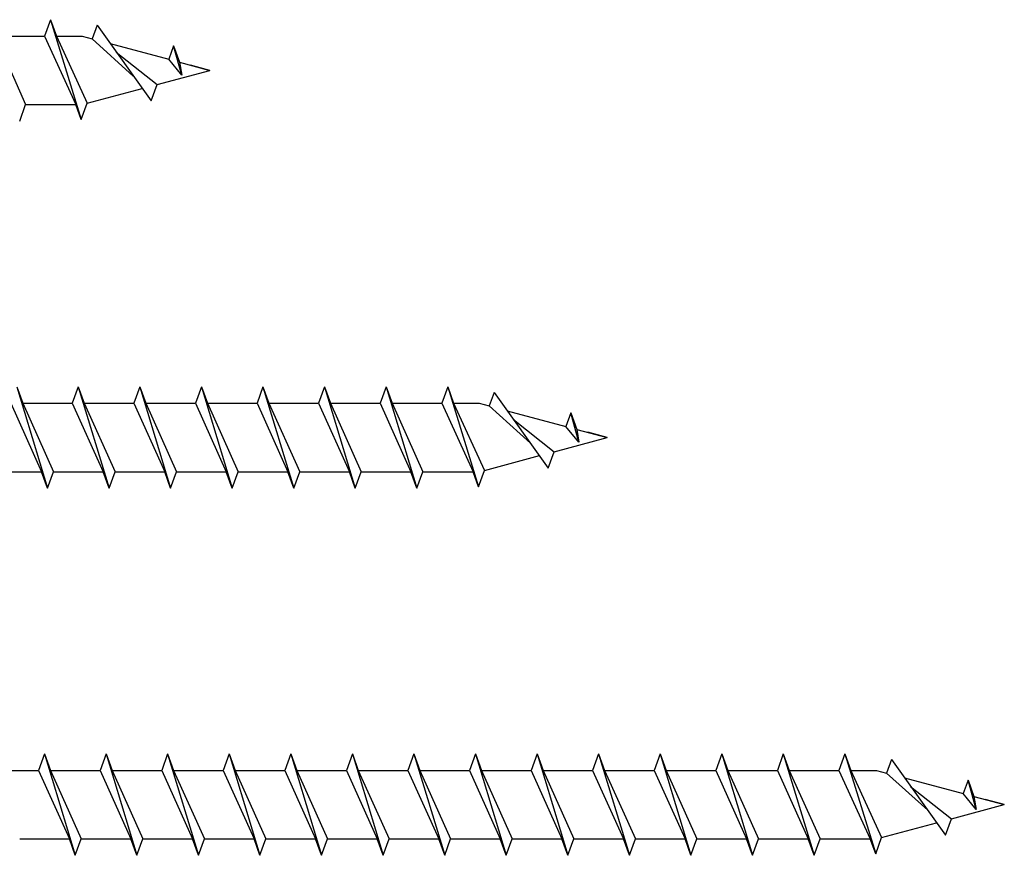
# Model space of a CAD drawing. Units: millimetres. Extents: x 776 to 1474, y 162 to 2300.
# Drawn here: x 950 to 999, y 1943 to 1985 of the extents above; entities that cross this region are included whole.
import ezdxf

# ---------------------------------------------------------------- set-up
doc = ezdxf.new("R2010")
doc.units = ezdxf.units.MM

msp = doc.modelspace()

# ---------------------------------------------------------------- linework, layer by layer
for p, q in [((951.279, 1984.976), (950.979, 1984.151)), ((951.279, 1984.976), (951.579, 1984.151)), ((951.279, 1984.976), (952.829, 1979.946)), ((953.622, 1984.694), (953.375, 1984.016)), ((953.622, 1984.694), (956.345, 1980.888)), ((948.479, 1984.151), (950.979, 1984.151)), ((948.479, 1984.151), (950.029, 1980.701)), ((950.979, 1984.151), (952.554, 1980.701)), ((951.579, 1984.151), (952.868, 1984.151)), ((951.579, 1984.151), (953.129, 1980.771)), ((953.375, 1984.016), (955.448, 1982.142)), ((957.479, 1983.66), (957.232, 1982.982)), ((957.479, 1983.66), (957.779, 1982.835)), ((957.891, 1982.184), (957.479, 1983.66)), ((954.591, 1983.339), (956.645, 1981.713)), ((957.891, 1982.184), (957.232, 1982.982)), ((957.779, 1982.835), (957.891, 1982.184)), ((959.306, 1982.426), (958.334, 1982.687)), ((956.345, 1980.888), (956.645, 1981.713)), ((949.729, 1979.876), (950.029, 1980.701)), ((950.029, 1980.701), (952.554, 1980.701)), ((952.829, 1979.946), (952.554, 1980.701)), ((952.829, 1979.946), (953.129, 1980.771)), ((949.579, 1966.495), (949.879, 1965.67)), ((949.579, 1966.495), (951.129, 1961.395)), ((952.679, 1966.495), (952.379, 1965.67)), ((952.679, 1966.495), (952.979, 1965.67)), ((952.679, 1966.495), (954.229, 1961.395)), ((955.779, 1966.495), (955.479, 1965.67)), ((955.779, 1966.495), (956.079, 1965.67)), ((955.779, 1966.495), (957.329, 1961.395)), ((958.879, 1966.495), (958.579, 1965.67)), ((958.879, 1966.495), (959.179, 1965.67)), ((958.879, 1966.495), (960.429, 1961.395)), ((961.979, 1966.495), (961.679, 1965.67)), ((961.979, 1966.495), (962.279, 1965.67)), ((961.979, 1966.495), (963.529, 1961.395)), ((965.079, 1966.495), (964.779, 1965.67)), ((965.079, 1966.495), (965.379, 1965.67)), ((965.079, 1966.495), (966.629, 1961.395)), ((968.179, 1966.495), (967.879, 1965.67)), ((968.179, 1966.495), (968.479, 1965.67)), ((968.179, 1966.495), (969.729, 1961.395)), ((971.279, 1966.495), (970.979, 1965.67)), ((971.279, 1966.495), (971.579, 1965.67)), ((971.279, 1966.495), (972.829, 1961.464)), ((973.622, 1966.212), (973.375, 1965.534)), ((973.622, 1966.212), (976.345, 1962.406)), ((949.279, 1965.67), (950.829, 1962.22)), ((949.879, 1965.67), (952.379, 1965.67)), ((949.879, 1965.67), (951.429, 1962.22)), ((952.379, 1965.67), (953.929, 1962.22)), ((952.979, 1965.67), (955.479, 1965.67)), ((952.979, 1965.67), (954.529, 1962.22)), ((955.479, 1965.67), (957.029, 1962.22)), ((956.079, 1965.67), (958.579, 1965.67)), ((956.079, 1965.67), (957.629, 1962.22)), ((958.579, 1965.67), (960.129, 1962.22)), ((959.179, 1965.67), (961.679, 1965.67)), ((959.179, 1965.67), (960.729, 1962.22)), ((961.679, 1965.67), (963.229, 1962.22)), ((962.279, 1965.67), (964.779, 1965.67)), ((962.279, 1965.67), (963.829, 1962.22)), ((964.779, 1965.67), (966.329, 1962.22)), ((965.379, 1965.67), (967.879, 1965.67)), ((965.379, 1965.67), (966.929, 1962.22)), ((967.879, 1965.67), (969.429, 1962.22)), ((968.479, 1965.67), (970.979, 1965.67)), ((968.479, 1965.67), (970.029, 1962.22)), ((970.979, 1965.67), (972.554, 1962.22)), ((971.579, 1965.67), (972.868, 1965.67)), ((971.579, 1965.67), (973.129, 1962.289)), ((973.375, 1965.534), (975.448, 1963.66)), ((974.591, 1964.858), (976.645, 1963.231)), ((977.479, 1965.179), (977.232, 1964.5)), ((977.479, 1965.179), (977.779, 1964.354)), ((977.891, 1963.703), (977.479, 1965.179)), ((977.891, 1963.703), (977.232, 1964.5)), ((977.779, 1964.354), (977.891, 1963.703)), ((979.306, 1963.945), (978.334, 1964.205)), ((976.345, 1962.406), (976.645, 1963.231)), ((972.829, 1961.464), (973.129, 1962.289)), ((948.329, 1962.22), (950.829, 1962.22)), ((951.129, 1961.395), (950.829, 1962.22)), ((951.129, 1961.395), (951.429, 1962.22)), ((951.429, 1962.22), (953.929, 1962.22)), ((954.229, 1961.395), (953.929, 1962.22)), ((954.229, 1961.395), (954.529, 1962.22)), ((954.529, 1962.22), (957.029, 1962.22)), ((957.329, 1961.395), (957.029, 1962.22)), ((957.329, 1961.395), (957.629, 1962.22)), ((957.629, 1962.22), (960.129, 1962.22)), ((960.429, 1961.395), (960.129, 1962.22)), ((960.429, 1961.395), (960.729, 1962.22)), ((960.729, 1962.22), (963.229, 1962.22)), ((963.529, 1961.395), (963.229, 1962.22)), ((963.529, 1961.395), (963.829, 1962.22)), ((963.829, 1962.22), (966.329, 1962.22)), ((966.629, 1961.395), (966.329, 1962.22)), ((966.629, 1961.395), (966.929, 1962.22)), ((966.929, 1962.22), (969.429, 1962.22)), ((969.729, 1961.395), (969.429, 1962.22)), ((969.729, 1961.395), (970.029, 1962.22)), ((970.029, 1962.22), (972.554, 1962.22)), ((972.829, 1961.464), (972.554, 1962.22)), ((950.979, 1948.013), (950.679, 1947.188)), ((950.979, 1948.013), (951.279, 1947.188)), ((950.979, 1948.013), (952.529, 1942.913)), ((954.079, 1948.013), (953.779, 1947.188)), ((954.079, 1948.013), (954.379, 1947.188)), ((954.079, 1948.013), (955.629, 1942.913)), ((957.179, 1948.013), (956.879, 1947.188)), ((957.179, 1948.013), (957.479, 1947.188)), ((957.179, 1948.013), (958.729, 1942.913)), ((960.279, 1948.013), (959.979, 1947.188)), ((960.279, 1948.013), (960.579, 1947.188)), ((960.279, 1948.013), (961.829, 1942.913)), ((963.379, 1948.013), (963.079, 1947.188)), ((963.379, 1948.013), (963.679, 1947.188)), ((963.379, 1948.013), (964.929, 1942.913)), ((966.479, 1948.013), (966.179, 1947.188)), ((966.479, 1948.013), (966.779, 1947.188)), ((966.479, 1948.013), (968.029, 1942.913)), ((969.579, 1948.013), (969.279, 1947.188)), ((969.579, 1948.013), (969.879, 1947.188)), ((969.579, 1948.013), (971.129, 1942.913)), ((972.679, 1948.013), (972.379, 1947.188)), ((972.679, 1948.013), (972.979, 1947.188)), ((972.679, 1948.013), (974.229, 1942.913)), ((975.779, 1948.013), (975.479, 1947.188)), ((975.779, 1948.013), (976.079, 1947.188)), ((975.779, 1948.013), (977.329, 1942.913)), ((978.879, 1948.013), (978.579, 1947.188)), ((978.879, 1948.013), (979.179, 1947.188)), ((978.879, 1948.013), (980.429, 1942.913)), ((981.979, 1948.013), (981.679, 1947.188)), ((981.979, 1948.013), (982.279, 1947.188)), ((981.979, 1948.013), (983.529, 1942.913)), ((985.079, 1948.013), (984.779, 1947.188)), ((985.079, 1948.013), (985.379, 1947.188)), ((985.079, 1948.013), (986.629, 1942.913)), ((988.179, 1948.013), (987.879, 1947.188)), ((988.179, 1948.013), (988.479, 1947.188)), ((988.179, 1948.013), (989.729, 1942.913)), ((991.279, 1948.013), (990.979, 1947.188)), ((991.279, 1948.013), (991.579, 1947.188)), ((991.279, 1948.013), (992.829, 1942.983)), ((993.622, 1947.731), (993.375, 1947.052)), ((993.622, 1947.731), (996.345, 1943.925)), ((948.179, 1947.188), (950.679, 1947.188)), ((950.679, 1947.188), (952.229, 1943.738)), ((951.279, 1947.188), (953.779, 1947.188)), ((951.279, 1947.188), (952.829, 1943.738)), ((953.779, 1947.188), (955.329, 1943.738)), ((954.379, 1947.188), (956.879, 1947.188)), ((954.379, 1947.188), (955.929, 1943.738)), ((956.879, 1947.188), (958.429, 1943.738)), ((957.479, 1947.188), (959.979, 1947.188)), ((957.479, 1947.188), (959.029, 1943.738)), ((959.979, 1947.188), (961.529, 1943.738)), ((960.579, 1947.188), (963.079, 1947.188)), ((960.579, 1947.188), (962.129, 1943.738)), ((963.079, 1947.188), (964.629, 1943.738)), ((963.679, 1947.188), (966.179, 1947.188)), ((963.679, 1947.188), (965.229, 1943.738)), ((966.179, 1947.188), (967.729, 1943.738)), ((966.779, 1947.188), (969.279, 1947.188)), ((966.779, 1947.188), (968.329, 1943.738)), ((969.279, 1947.188), (970.829, 1943.738)), ((969.879, 1947.188), (972.379, 1947.188)), ((969.879, 1947.188), (971.429, 1943.738)), ((972.379, 1947.188), (973.929, 1943.738)), ((972.979, 1947.188), (975.479, 1947.188)), ((972.979, 1947.188), (974.529, 1943.738)), ((975.479, 1947.188), (977.029, 1943.738)), ((976.079, 1947.188), (978.579, 1947.188)), ((976.079, 1947.188), (977.629, 1943.738)), ((978.579, 1947.188), (980.129, 1943.738)), ((979.179, 1947.188), (981.679, 1947.188)), ((979.179, 1947.188), (980.729, 1943.738)), ((981.679, 1947.188), (983.229, 1943.738)), ((982.279, 1947.188), (984.779, 1947.188)), ((982.279, 1947.188), (983.829, 1943.738)), ((984.779, 1947.188), (986.329, 1943.738)), ((985.379, 1947.188), (987.879, 1947.188)), ((985.379, 1947.188), (986.929, 1943.738)), ((987.879, 1947.188), (989.429, 1943.738)), ((988.479, 1947.188), (990.979, 1947.188)), ((988.479, 1947.188), (990.029, 1943.738)), ((990.979, 1947.188), (992.554, 1943.738)), ((991.579, 1947.188), (992.868, 1947.188)), ((991.579, 1947.188), (993.129, 1943.808)), ((993.375, 1947.052), (995.448, 1945.179)), ((997.479, 1946.697), (997.232, 1946.019)), ((997.479, 1946.697), (997.779, 1945.872)), ((997.891, 1945.221), (997.479, 1946.697)), ((994.591, 1946.376), (996.645, 1944.75)), ((997.891, 1945.221), (997.232, 1946.019)), ((997.779, 1945.872), (997.891, 1945.221)), ((999.306, 1945.463), (998.334, 1945.723)), ((996.345, 1943.925), (996.645, 1944.75)), ((949.729, 1943.738), (952.229, 1943.738)), ((952.529, 1942.913), (952.229, 1943.738)), ((952.529, 1942.913), (952.829, 1943.738)), ((952.829, 1943.738), (955.329, 1943.738)), ((955.629, 1942.913), (955.329, 1943.738)), ((955.629, 1942.913), (955.929, 1943.738)), ((955.929, 1943.738), (958.429, 1943.738)), ((958.729, 1942.913), (958.429, 1943.738)), ((958.729, 1942.913), (959.029, 1943.738)), ((959.029, 1943.738), (961.529, 1943.738)), ((961.829, 1942.913), (961.529, 1943.738)), ((961.829, 1942.913), (962.129, 1943.738)), ((962.129, 1943.738), (964.629, 1943.738)), ((964.929, 1942.913), (964.629, 1943.738)), ((964.929, 1942.913), (965.229, 1943.738)), ((965.229, 1943.738), (967.729, 1943.738)), ((968.029, 1942.913), (967.729, 1943.738)), ((968.029, 1942.913), (968.329, 1943.738)), ((968.329, 1943.738), (970.829, 1943.738)), ((971.129, 1942.913), (970.829, 1943.738)), ((971.129, 1942.913), (971.429, 1943.738)), ((971.429, 1943.738), (973.929, 1943.738)), ((974.229, 1942.913), (973.929, 1943.738)), ((974.229, 1942.913), (974.529, 1943.738)), ((974.529, 1943.738), (977.029, 1943.738)), ((977.329, 1942.913), (977.029, 1943.738)), ((977.329, 1942.913), (977.629, 1943.738)), ((977.629, 1943.738), (980.129, 1943.738)), ((980.429, 1942.913), (980.129, 1943.738)), ((980.429, 1942.913), (980.729, 1943.738)), ((980.729, 1943.738), (983.229, 1943.738)), ((983.529, 1942.913), (983.229, 1943.738)), ((983.529, 1942.913), (983.829, 1943.738)), ((983.829, 1943.738), (986.329, 1943.738)), ((986.629, 1942.913), (986.329, 1943.738)), ((986.629, 1942.913), (986.929, 1943.738)), ((986.929, 1943.738), (989.429, 1943.738)), ((989.729, 1942.913), (989.429, 1943.738)), ((989.729, 1942.913), (990.029, 1943.738)), ((990.029, 1943.738), (992.554, 1943.738)), ((992.829, 1942.983), (992.554, 1943.738)), ((992.829, 1942.983), (993.129, 1943.808))]:
    msp.add_line(p, q)
at = {"linetype": 'Continuous'}
for p, q in [((952.868, 1984.151), (953.375, 1984.016)), ((954.281, 1983.773), (957.232, 1982.982)), ((957.779, 1982.835), (959.306, 1982.426)), ((956.645, 1981.713), (959.306, 1982.426)), ((953.129, 1980.771), (955.898, 1981.513)), ((972.868, 1965.67), (973.375, 1965.534)), ((974.281, 1965.291), (977.232, 1964.5)), ((977.779, 1964.354), (979.306, 1963.945)), ((976.645, 1963.231), (979.306, 1963.945)), ((973.129, 1962.289), (975.898, 1963.031)), ((992.868, 1947.188), (993.375, 1947.052)), ((994.281, 1946.809), (997.232, 1946.019)), ((996.645, 1944.75), (999.306, 1945.463)), ((997.779, 1945.872), (999.306, 1945.463)), ((993.129, 1943.808), (995.898, 1944.55))]:
    msp.add_line(p, q, dxfattribs=at)

doc.saveas('drawing.dxf')
